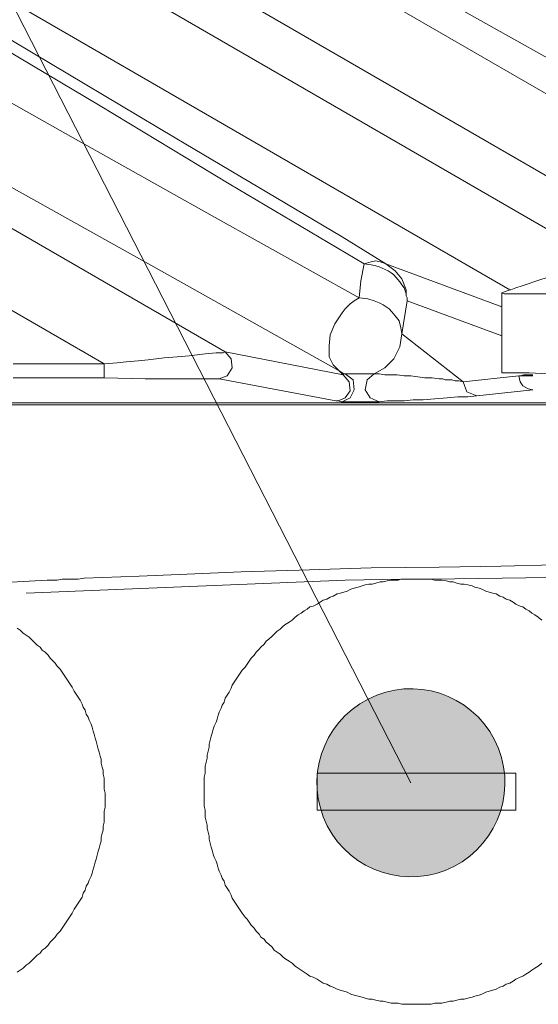
# Model space of a CAD drawing. Units: inches. Extents: x 51 to 210, y 68 to 162.
# Drawn here: x 181 to 183, y 141 to 144 of the extents above; entities that cross this region are included whole.
import ezdxf

# ---------------------------------------------------------------- set-up
doc = ezdxf.new("R2010")
doc.units = ezdxf.units.IN
doc.layers.add('EN', color=7, linetype='Continuous', lineweight=0)

# ---------------------------------------------------------------- blocks, each defined once
blk = doc.blocks.new('BLOCK_94')
at = {"layer": 'EN', "linetype": 'Continuous', "lineweight": 0}
h = blk.add_hatch(color=7, dxfattribs=at)
h.dxf.hatch_style = 2
h.paths.add_polyline_path([(182.5067, 141.4177), (182.5154, 141.4018), (182.5249, 141.3865), (182.5351, 141.3718), (182.546, 141.3579), (182.5575, 141.3447), (182.5696, 141.3322), (182.5823, 141.3204), (182.5955, 141.3093), (182.6093, 141.299), (182.6234, 141.2894), (182.6381, 141.2806), (182.6531, 141.2726), (182.6685, 141.2654), (182.6842, 141.259), (182.7002, 141.2534), (182.7165, 141.2486), (182.733, 141.2446), (182.7497, 141.2415), (182.7666, 141.2392), (182.7836, 141.2378), (182.8007, 141.2373), (182.8178, 141.2376), (182.835, 141.2389), (182.8522, 141.241), (182.8693, 141.2441), (182.8864, 141.2481), (182.9033, 141.2531), (182.9201, 141.259), (182.9368, 141.2659), (182.9532, 141.2737), (182.9691, 141.2825), (182.9844, 141.292), (182.9991, 141.3022), (183.013, 141.313), (183.0262, 141.3245), (183.0387, 141.3367), (183.0505, 141.3493), (183.0616, 141.3626), (183.0719, 141.3763), (183.0815, 141.3905), (183.0903, 141.4051), (183.0983, 141.4201), (183.1055, 141.4355), (183.1119, 141.4512), (183.1175, 141.4672), (183.1223, 141.4835), (183.1263, 141.5), (183.1294, 141.5168), (183.1317, 141.5336), (183.1331, 141.5506), (183.1336, 141.5677), (183.1333, 141.5849), (183.132, 141.6021), (183.1299, 141.6192), (183.1268, 141.6364), (183.1228, 141.6534), (183.1178, 141.6704), (183.1119, 141.6872), (183.105, 141.7038), (183.0972, 141.7202), (183.0884, 141.7362), (183.0789, 141.7515), (183.0687, 141.7661), (183.0579, 141.78), (183.0464, 141.7932), (183.0342, 141.8058), (183.0216, 141.8176), (183.0083, 141.8286), (182.9946, 141.8389), (182.9804, 141.8485), (182.9658, 141.8573), (182.9508, 141.8653), (182.9354, 141.8725), (182.9197, 141.879), (182.9037, 141.8846), (182.8874, 141.8894), (182.8709, 141.8933), (182.8541, 141.8965), (182.8373, 141.8987), (182.8203, 141.9001), (182.8032, 141.9007), (182.786, 141.9003), (182.7688, 141.8991), (182.7517, 141.8969), (182.7345, 141.8938), (182.7175, 141.8898), (182.7005, 141.8848), (182.6837, 141.8789), (182.6671, 141.8721), (182.6507, 141.8642), (182.6347, 141.8555), (182.6194, 141.846), (182.6048, 141.8358), (182.5909, 141.8249), (182.5777, 141.8134), (182.5651, 141.8013), (182.5533, 141.7886), (182.5423, 141.7754), (182.532, 141.7616), (182.5224, 141.7475), (182.5136, 141.7328), (182.5056, 141.7178), (182.4984, 141.7024), (182.4919, 141.6867), (182.4863, 141.6707), (182.4815, 141.6544), (182.4776, 141.6379), (182.4744, 141.6212), (182.4722, 141.6043), (182.4708, 141.5873), (182.4702, 141.5702), (182.4706, 141.5531), (182.4718, 141.5359), (182.474, 141.5187), (182.4771, 141.5016), (182.4811, 141.4845), (182.4861, 141.4676), (182.492, 141.4508), (182.4988, 141.4341)])
at = {"layer": 'EN', "color": 7}
blk.add_lwpolyline([(182.8019, 141.569), (177.0355, 152.8255), (157.4405, 152.8255)], dxfattribs=at)
at = {"layer": 'EN'}
blk.add_open_spline([(182.5067, 141.4177), (182.5904, 141.2548), (182.7902, 141.1903), (182.9532, 141.2737), (183.1161, 141.3574), (183.1806, 141.5573), (183.0972, 141.7202), (183.0135, 141.8832), (182.8136, 141.9476), (182.6507, 141.8642), (182.4877, 141.7805), (182.4233, 141.5807), (182.5067, 141.4177)], degree=3, knots=[0, 0, 0, 0, 1, 1, 1, 2, 2, 2, 3, 3, 3, 4, 4, 4, 4], dxfattribs=at)
blk = doc.blocks.new('BLOCK_93')
at = {"layer": 'EN'}
blk.add_blockref('BLOCK_94', (0, 0), dxfattribs=at)

msp = doc.modelspace()

# ---------------------------------------------------------------- linework, layer by layer
at = {"layer": 'EN', "color": 7}
for p, q in [((178.4136, 146.8065), (184.8552, 143.0883)), ((183.8603, 143.3738), (178.0856, 146.7077)), ((177.6625, 145.6776), (182.146, 143.0883)), ((181.7195, 143.0459), (177.6481, 145.3954)), ((182.7137, 143.3987), (183.123, 143.2471)), ((183.1513, 143.307), (183.123, 143.2963)), ((182.7702, 143.1516), (182.7882, 143.2681)), ((182.7847, 143.2857), (182.7882, 143.2788)), ((182.7882, 143.2681), (183.123, 143.1448)), ((182.7702, 143.1516), (182.9859, 142.9825)), ((182.146, 143.0883), (182.5622, 143.0069)), ((181.3984, 143.0459), (181.7195, 143.0459)), ((182.5656, 143.0104), (182.5484, 143.0211)), ((182.5622, 143.0069), (182.5484, 143.0211)), ((181.7195, 142.9963), (181.3984, 142.9963)), ((182.9859, 142.9825), (183.183, 143.0035)), ((183.2326, 142.9542), (183.0348, 142.9329))]:
    msp.add_line(p, q, dxfattribs=at)
for points in [[(178.3963, 146.8207), (178.7808, 146.616), (179.1825, 146.3938), (179.6063, 146.1644), (180.0507, 145.9208), (180.5165, 145.6635), (180.9995, 145.3954), (181.5996, 145.0637), (182.2238, 144.7181), (182.8798, 144.3512), (183.5605, 143.9702)], [(177.821, 146.676), (183.5254, 143.3811), (183.5288, 143.3811)], [(183.1547, 143.307), (183.1513, 143.307), (177.6129, 146.5065)], [(182.6366, 143.3987), (182.1605, 143.6808), (181.705, 143.9561), (181.2709, 144.2134), (180.8375, 144.4746), (180.4207, 144.725), (180.008, 144.972), (179.6697, 145.1767), (179.3382, 145.3775), (179.0172, 145.5718), (178.7098, 145.7585), (178.4101, 145.9422), (178.1242, 146.1151), (177.8355, 146.2915)], [(177.9271, 146.2843), (178.1352, 146.1537), (178.3364, 146.0338), (178.5479, 145.9067), (178.7629, 145.7727), (178.9744, 145.6459), (179.2004, 145.5081), (179.5601, 145.2893), (179.9377, 145.0637), (180.3222, 144.8308), (180.8513, 144.5135), (181.4018, 144.1817), (181.9696, 143.8431), (182.5587, 143.4937)], [(178.0925, 145.794), (178.488, 145.5787), (178.8973, 145.3531), (179.3203, 145.1167), (179.7578, 144.8732), (180.2023, 144.6299), (180.6612, 144.3722), (181.1338, 144.1111), (181.6099, 143.8431), (182.1005, 143.5678), (182.6187, 143.2788)], [(182.5484, 143.0211), (181.9131, 143.3773), (181.2992, 143.7197), (180.7066, 144.0477), (180.1389, 144.3653), (179.5815, 144.672), (179.0488, 144.9686), (178.5335, 145.2542), (178.036, 145.526)], [(182.5587, 143.4937), (182.6331, 143.4479), (182.7137, 143.3987)], [(182.6187, 143.2788), (182.6255, 143.3387), (182.6366, 143.3987)], [(182.6366, 143.3987), (182.6614, 143.4055), (182.6786, 143.4093), (182.6931, 143.4055), (182.7034, 143.4021), (182.7137, 143.3987)], [(182.7882, 143.2681), (182.7882, 143.2788), (182.7847, 143.2857), (182.7847, 143.2929), (182.7778, 143.3139), (182.7702, 143.3246), (182.7633, 143.3353), (182.742, 143.3597), (182.7317, 143.367), (182.7213, 143.3738), (182.6896, 143.388), (182.6786, 143.3914), (182.6614, 143.3952), (182.6366, 143.3987)], [(182.7137, 143.3987), (182.7461, 143.3738), (182.7702, 143.3456), (182.7847, 143.307), (182.7847, 143.2929)], [(183.5006, 143.388), (183.4799, 143.388), (183.4586, 143.3845), (183.4338, 143.3811), (183.4124, 143.3773), (183.3917, 143.3738), (183.3669, 143.3704), (183.3456, 143.367), (183.3242, 143.3597), (183.3035, 143.3563), (183.2787, 143.349), (183.2574, 143.3422), (183.236, 143.3353), (183.2153, 143.328), (183.194, 143.3211), (183.1726, 143.3139), (183.1547, 143.307)], [(183.123, 143.2963), (183.123, 143.2471), (183.123, 143.1448), (183.123, 143.0142)], [(184.1214, 143.2963), (184.1111, 143.2929), (184.0794, 143.2929), (184.0263, 143.2929), (183.956, 143.2929), (183.8678, 143.2929), (183.7721, 143.2891), (183.6701, 143.2891), (183.564, 143.2891), (183.462, 143.2891), (183.3669, 143.2929), (183.2822, 143.2929), (183.2112, 143.2929), (183.1623, 143.2929), (183.1306, 143.2929), (183.123, 143.2963)], [(182.5484, 143.0211), (182.527, 143.0424), (182.5132, 143.0707), (182.5132, 143.0883), (182.5132, 143.1093), (182.5167, 143.1482), (182.5339, 143.1868), (182.5587, 143.2257), (182.5697, 143.2398), (182.587, 143.2574), (182.6014, 143.2681), (182.6187, 143.2788)], [(182.6187, 143.2788), (182.6503, 143.275), (182.6717, 143.2681), (182.6896, 143.2609), (182.7034, 143.254), (182.7248, 143.2398), (182.7351, 143.2292), (182.7461, 143.215), (182.7599, 143.1975), (182.7668, 143.1727), (182.7702, 143.1516)], [(182.6717, 143.0104), (182.7103, 143.0318), (182.742, 143.0634), (182.7633, 143.1058), (182.7702, 143.1516)], [(182.146, 143.0883), (182.1391, 143.0845), (182.1143, 143.0845), (182.0757, 143.081), (182.0475, 143.0776), (182.0192, 143.0741), (181.9765, 143.0707), (181.931, 143.0669), (181.8745, 143.06), (181.8394, 143.0566), (181.7967, 143.0528), (181.765, 143.0493), (181.7195, 143.0459)], [(182.1246, 142.9928), (182.1529, 143.0035), (182.1708, 143.0318), (182.1673, 143.0634), (182.146, 143.0883)], [(181.7195, 143.0459), (181.7195, 143.0104), (181.7195, 142.9963)], [(182.1212, 142.9928), (182.1143, 142.9928), (182.104, 142.9928), (182.0895, 142.9928), (182.0543, 142.9928), (182.0013, 142.9928), (181.9379, 142.9928), (181.8642, 142.9928), (181.7195, 142.9963)], [(182.5374, 142.9153), (182.1246, 142.9928), (182.1212, 142.9928)], [(182.5622, 143.0069), (182.5835, 142.9825), (182.587, 142.9504), (182.5697, 142.926), (182.5449, 142.9153)], [(182.5587, 142.9119), (182.587, 142.926), (182.6014, 142.9542), (182.598, 142.9894), (182.5697, 143.0104)], [(182.5622, 143.0069), (182.5656, 143.0104), (182.5697, 143.0104)], [(182.5697, 143.0104), (182.5766, 143.0104), (182.587, 143.0104), (182.6014, 143.0104), (182.6187, 143.0104), (182.6331, 143.0104), (182.6503, 143.0104), (182.6648, 143.0104), (182.6717, 143.0104)], [(182.6717, 143.0104), (182.6469, 142.9894), (182.64, 142.9542), (182.6579, 142.926), (182.6896, 142.9119)], [(182.9859, 142.9825), (182.9714, 142.9859), (182.9577, 142.9859), (182.9466, 142.9894), (182.9328, 142.9894), (182.9225, 142.9894), (182.9149, 142.9928), (182.9012, 142.9928), (182.8763, 142.9963), (182.8515, 142.9963), (182.8267, 143.0001), (182.8019, 143.0035), (182.7778, 143.0035), (182.753, 143.0069), (182.7317, 143.0069), (182.7103, 143.0069), (182.6896, 143.0104), (182.6717, 143.0104)], [(183.0348, 142.9329), (182.9997, 142.947), (182.9859, 142.9825)], [(184.1214, 143.0142), (184.1111, 143.0142), (184.0794, 143.0142), (184.0263, 143.0142), (183.956, 143.0104), (183.8713, 143.0104), (183.7762, 143.0104), (183.6735, 143.0104), (183.5716, 143.0104), (183.4689, 143.0104), (183.3704, 143.0104), (183.2856, 143.0104), (183.2188, 143.0142), (183.1657, 143.0142), (183.134, 143.0142), (183.123, 143.0142)], [(183.183, 143.0035), (183.1871, 143.0035), (183.2009, 143.0069), (183.2326, 143.0069)], [(183.183, 143.0035), (183.1871, 142.9825), (183.1974, 142.9684), (183.2153, 142.9577), (183.2326, 142.9542)], [(183.1871, 143.0035), (183.2009, 143.0035), (183.2326, 143.0035)], [(182.5553, 142.9119), (182.5449, 142.9153), (182.5374, 142.9153)], [(183.0348, 142.9329), (183.0031, 142.9294), (182.968, 142.9294), (182.9294, 142.926), (182.8867, 142.9222), (182.8447, 142.9188), (182.8095, 142.9188), (182.7778, 142.9153), (182.7461, 142.9153), (182.7179, 142.9153), (182.6896, 142.9119)], [(183.635, 142.9012), (183.2753, 142.9012), (182.9184, 142.9012), (182.5697, 142.9012), (182.2204, 142.9012), (181.5114, 142.9012), (180.8127, 142.9012)], [(183.635, 142.9081), (182.6896, 142.9081), (182.6786, 142.9081), (181.7402, 142.9081), (180.8479, 142.9081), (180.8162, 142.9081)], [(182.6896, 142.9119), (182.6786, 142.9119), (182.6614, 142.9119), (182.64, 142.9119), (182.6152, 142.9119), (182.5939, 142.9119), (182.5732, 142.9119), (182.5587, 142.9119), (182.5553, 142.9119)], [(183.6239, 142.3369), (183.4799, 142.3369), (183.3104, 142.3369), (183.1196, 142.3331), (182.9012, 142.3296), (182.6614, 142.3262), (182.4071, 142.319), (182.2025, 142.3121), (182.0123, 142.3048), (181.8428, 142.2979), (181.6485, 142.2907), (181.6278, 142.2873), (181.6099, 142.2873), (181.5886, 142.2873), (181.5713, 142.2873), (181.5534, 142.2838), (181.5355, 142.2838), (181.5183, 142.2838), (181.1586, 142.2628), (181.0422, 142.2556)], [(183.6239, 142.2979), (182.8729, 142.2873), (182.8233, 142.2873), (182.7668, 142.2873), (182.5697, 142.2838), (181.4439, 142.238)], [(183.2643, 140.9327), (183.2505, 140.922), (183.2395, 140.9151), (183.2291, 140.9079), (183.2188, 140.901), (183.2078, 140.8937), (183.1974, 140.8868), (183.1871, 140.8834), (183.1726, 140.8762), (183.1623, 140.8693), (183.1513, 140.862), (183.1375, 140.8586), (183.1272, 140.8517), (183.1161, 140.8479), (183.1023, 140.841), (183.0913, 140.8376), (183.0775, 140.8338), (183.0665, 140.8303), (183.0527, 140.8234), (183.0424, 140.8197), (183.0279, 140.8162), (183.0176, 140.8128), (183.0031, 140.8093), (182.9893, 140.8055), (182.9783, 140.8055), (182.9645, 140.8021), (182.9508, 140.7986), (182.9397, 140.7986), (182.926, 140.7952), (182.9115, 140.7914), (182.9012, 140.7914), (182.8867, 140.7914), (182.8729, 140.788), (182.8626, 140.788), (182.8481, 140.788), (182.8343, 140.788), (182.8233, 140.788), (182.8095, 140.788), (182.795, 140.788), (182.7813, 140.788), (182.7702, 140.788), (182.7565, 140.7914), (182.742, 140.7914), (182.7317, 140.7914), (182.7179, 140.7952), (182.7034, 140.7986), (182.6931, 140.7986), (182.6786, 140.8021), (182.6648, 140.8055), (182.6538, 140.8055), (182.64, 140.8093), (182.6297, 140.8128), (182.6152, 140.8162), (182.6014, 140.8197), (182.5904, 140.8234), (182.5766, 140.8303), (182.5656, 140.8338), (182.5518, 140.8376), (182.5415, 140.841), (182.527, 140.8479), (182.5167, 140.8517), (182.5057, 140.8586), (182.4919, 140.862), (182.4815, 140.8693), (182.4705, 140.8762), (182.4567, 140.8834), (182.4457, 140.8868), (182.4354, 140.8937), (182.425, 140.901), (182.414, 140.9079), (182.4037, 140.9151), (182.3933, 140.922), (182.3823, 140.9327), (182.372, 140.9399), (182.361, 140.9468), (182.3506, 140.954), (182.3403, 140.9644), (182.3293, 140.9716), (182.3189, 140.9785), (182.312, 140.9892), (182.301, 140.9998), (182.2907, 141.0067), (182.2838, 141.0174), (182.2728, 141.0243), (182.2659, 141.035), (182.2555, 141.0457), (182.2487, 141.056), (182.2376, 141.0667), (182.2307, 141.0773), (182.2238, 141.088), (182.217, 141.0949), (182.2059, 141.109), (182.199, 141.1197), (182.1922, 141.1304), (182.1846, 141.1407), (182.1777, 141.1514), (182.1708, 141.1621), (182.1673, 141.1724), (182.1605, 141.1866), (182.1529, 141.1972), (182.146, 141.2079), (182.1425, 141.222), (182.1357, 141.2324), (182.1322, 141.2431), (182.1246, 141.2572), (182.1212, 141.2679), (182.1177, 141.282), (182.1143, 141.2927), (182.1074, 141.3068), (182.104, 141.3171), (182.1005, 141.3313), (182.0964, 141.3419), (182.0929, 141.3561), (182.0895, 141.3702), (182.0895, 141.3809), (182.086, 141.395), (182.0826, 141.4088), (182.0826, 141.4194), (182.0792, 141.4336), (182.0757, 141.4477), (182.0757, 141.4584), (182.0757, 141.4725), (182.0723, 141.4866), (182.0723, 141.497), (182.0723, 141.5111), (182.0723, 141.5252), (182.0723, 141.5359), (182.0723, 141.55), (182.0723, 141.5641), (182.0723, 141.5783), (182.0723, 141.5889), (182.0757, 141.6031), (182.0757, 141.6172), (182.0757, 141.6275), (182.0792, 141.6417), (182.0826, 141.6558), (182.0826, 141.6665), (182.086, 141.6806), (182.0895, 141.6947), (182.0895, 141.7054), (182.0929, 141.7195), (182.0964, 141.7336), (182.1005, 141.744), (182.104, 141.7581), (182.1074, 141.7688), (182.1143, 141.7829), (182.1177, 141.7936), (182.1212, 141.8077), (182.1246, 141.818), (182.1322, 141.8322), (182.1357, 141.8428), (182.1425, 141.8535), (182.146, 141.8677), (182.1529, 141.878), (182.1605, 141.8887), (182.1673, 141.9028), (182.1708, 141.9135), (182.1777, 141.9242), (182.1846, 141.9345), (182.1922, 141.9452), (182.199, 141.9558), (182.2059, 141.9662), (182.217, 141.9769), (182.2238, 141.9875), (182.2307, 141.9982), (182.2376, 142.0086), (182.2487, 142.0192), (182.2555, 142.0299), (182.2659, 142.0403), (182.2728, 142.0475), (182.2838, 142.0582), (182.2907, 142.0685), (182.301, 142.0757), (182.312, 142.0864), (182.3189, 142.0933), (182.3293, 142.104), (182.3403, 142.1109), (182.3506, 142.1216), (182.361, 142.1284), (182.372, 142.1357), (182.3823, 142.1426), (182.3933, 142.1533), (182.4037, 142.1605), (182.414, 142.1674), (182.425, 142.1746), (182.4354, 142.1815), (182.4457, 142.1887), (182.4567, 142.1922), (182.4705, 142.1991), (182.4815, 142.2063), (182.4919, 142.2132), (182.5057, 142.2166), (182.5167, 142.2239), (182.527, 142.2273), (182.5415, 142.2346), (182.5518, 142.238), (182.5656, 142.2414), (182.5766, 142.2449), (182.5904, 142.2521), (182.6014, 142.2556), (182.6152, 142.259), (182.6297, 142.2628), (182.64, 142.2663), (182.6538, 142.2697), (182.6648, 142.2697), (182.6786, 142.2731), (182.6931, 142.2769), (182.7034, 142.2769), (182.7179, 142.2804), (182.7317, 142.2838), (182.742, 142.2838), (182.7565, 142.2838), (182.7668, 142.2873)], [(182.8729, 142.2873), (182.8867, 142.2838), (182.9012, 142.2838), (182.9115, 142.2838), (182.926, 142.2804), (182.9397, 142.2769), (182.9508, 142.2769), (182.9645, 142.2731), (182.9783, 142.2697), (182.9893, 142.2697), (183.0031, 142.2663), (183.0176, 142.2628), (183.0279, 142.259), (183.0424, 142.2556), (183.0527, 142.2521), (183.0665, 142.2449), (183.0775, 142.2414), (183.0913, 142.238), (183.1023, 142.2346), (183.1161, 142.2273), (183.1272, 142.2239), (183.1375, 142.2166), (183.1513, 142.2132), (183.1623, 142.2063), (183.1726, 142.1991), (183.1871, 142.1922), (183.1974, 142.1887), (183.2078, 142.1815), (183.2188, 142.1746), (183.2291, 142.1674), (183.2395, 142.1605), (183.2505, 142.1533), (183.2643, 142.1426)], [(181.4122, 142.1143), (181.4232, 142.1074), (181.4335, 142.0968), (181.4439, 142.0899), (181.4549, 142.0826), (181.4652, 142.0723), (181.4721, 142.0651), (181.4832, 142.0544), (181.4935, 142.0475), (181.5004, 142.0368), (181.5114, 142.0299), (181.5217, 142.0192), (181.5286, 142.0086), (181.5397, 141.9982), (181.5465, 141.991), (181.5534, 141.9803), (181.5638, 141.97), (181.5713, 141.9593), (181.5782, 141.9486), (181.5851, 141.9379), (181.592, 141.9276), (181.5996, 141.9169), (181.6065, 141.9062), (181.6134, 141.8921), (181.6203, 141.8818), (181.6278, 141.8711), (181.6347, 141.8604), (181.6416, 141.8463), (181.6451, 141.836), (181.652, 141.8253), (181.6554, 141.8112), (181.663, 141.8005), (181.6664, 141.7898), (181.6733, 141.7757), (181.6768, 141.7653), (181.6802, 141.7512), (181.6837, 141.7405), (181.6878, 141.7264), (181.6912, 141.7157), (181.6947, 141.7016), (181.6981, 141.6875), (181.7016, 141.6771), (181.705, 141.663), (181.7085, 141.6523), (181.7085, 141.6382), (181.7119, 141.6241), (181.716, 141.6134), (181.716, 141.5993), (181.7195, 141.5852), (181.7195, 141.5748), (181.7195, 141.5607), (181.7195, 141.5466), (181.7229, 141.5324), (181.7229, 141.5218), (181.7229, 141.5076), (181.7229, 141.4935), (181.7229, 141.4832), (181.7195, 141.4691), (181.7195, 141.4549), (181.7195, 141.4408), (181.7195, 141.4301), (181.716, 141.416), (181.716, 141.4019), (181.7119, 141.3912), (181.7085, 141.3771), (181.7085, 141.3629), (181.705, 141.3526), (181.7016, 141.3385), (181.6981, 141.3278), (181.6947, 141.3137), (181.6912, 141.2996), (181.6878, 141.2889), (181.6837, 141.2748), (181.6802, 141.2644), (181.6768, 141.2503), (181.6733, 141.2396), (181.6664, 141.2255), (181.663, 141.2148), (181.6554, 141.2045), (181.652, 141.1903), (181.6451, 141.1797), (181.6416, 141.1655), (181.6347, 141.1549), (181.6278, 141.1442), (181.6203, 141.1338), (181.6134, 141.1232), (181.6065, 141.109), (181.5996, 141.0984), (181.592, 141.088), (181.5851, 141.0773), (181.5782, 141.0667), (181.5713, 141.056), (181.5638, 141.0457), (181.5534, 141.035), (181.5465, 141.0243), (181.5397, 141.0174), (181.5286, 141.0067), (181.5217, 140.996), (181.5114, 140.9857), (181.5004, 140.9785), (181.4935, 140.9678), (181.4832, 140.9609), (181.4721, 140.9502), (181.4652, 140.9433), (181.4549, 140.9327), (181.4439, 140.9258), (181.4335, 140.9151), (181.4232, 140.9079), (181.4122, 140.901)], [(183.1726, 141.6031), (182.9397, 141.6031), (182.7034, 141.6031), (182.4705, 141.6031)], [(182.4705, 141.6031), (182.4705, 141.5359), (182.4705, 141.4725)], [(183.1726, 141.4725), (183.1726, 141.5359), (183.1726, 141.6031)], [(182.4705, 141.4725), (182.7034, 141.4725), (182.9397, 141.4725), (183.1726, 141.4725)]]:
    msp.add_lwpolyline(points, dxfattribs=at)

# ---------------------------------------------------------------- block references
at = {"layer": 'EN'}
msp.add_blockref('BLOCK_93', (0, 0), dxfattribs=at)

doc.saveas('drawing.dxf')
